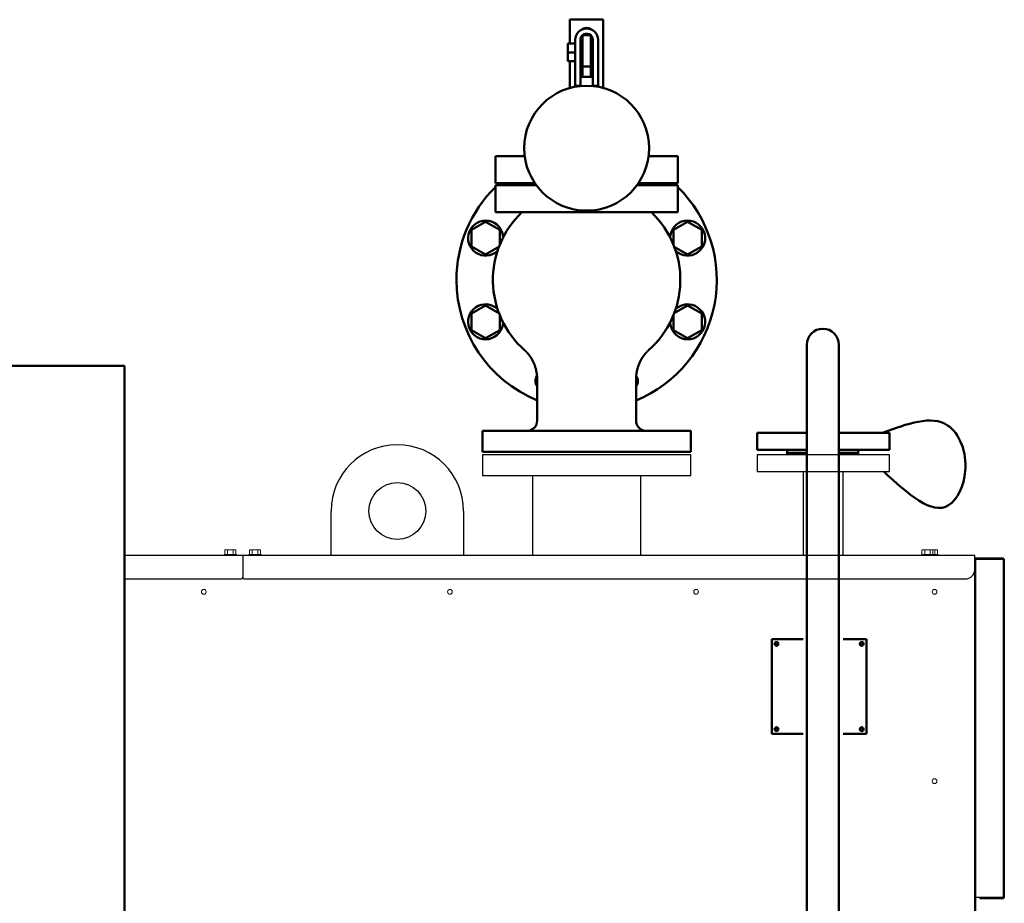
# Model space of a CAD drawing. Units: millimetres. Extents: x -830 to 11050, y 1326 to 9726.
# Drawn here: x 5241 to 6281, y 6985 to 7918 of the extents above; entities that cross this region are included whole.
import ezdxf

# ---------------------------------------------------------------- set-up
doc = ezdxf.new("R2010")
doc.units = ezdxf.units.MM
doc.header["$LTSCALE"] = 10
for name, color, linetype, lineweight in [('1', 153, 'Continuous', 30), ('AM_0', 7, 'Continuous', 50), ('AM_4', 1, 'Continuous', 18), ('AM_5', 3, 'Continuous', 25), ('AM_6', 2, 'Continuous', 35)]:
    doc.layers.add(name, color=color, linetype=linetype, lineweight=lineweight)

# ---------------------------------------------------------------- blocks, each defined once
blk = doc.blocks.new('qe_1')
at = {"layer": 'AM_0'}
for p in [(-250.1, 0), (250.1, -700.4)]:
    blk.add_line(p, (250.1, 0), dxfattribs=at)
blk = doc.blocks.new('VALVOLA_1')
at = {"layer": 'AM_0'}
for p, q in [((-17.6, 456.5), (17.6, 456.5)), ((-17.6, 431.2), (-17.6, 456.5)), ((17.6, 384.3), (17.6, 456.5)), ((4.3, 440), (-4.5, 440)), ((-4.5, 440), (-4.5, 407)), ((4.3, 407), (4.3, 440)), ((-19.8, 431.2), (-19.8, 421.9)), ((-12.1, 431.2), (-19.8, 431.2)), ((-12.1, 386.7), (-12.1, 435.1)), ((-6.6, 435.1), (-6.6, 386.7)), ((6.6, 386.7), (6.6, 435.1)), ((12.1, 435.1), (12.1, 386.7)), ((-12.1, 421.9), (-19.8, 421.9)), ((-19.8, 421.9), (-19.8, 412.5)), ((-12.1, 412.5), (-19.8, 412.5)), ((-17.6, 384.3), (-17.6, 412.5)), ((-4.5, 407), (-4.5, 396)), ((4.3, 407), (-4.5, 407)), ((4.3, 396), (4.3, 407)), ((-6.6, 396), (6.6, 396)), ((-6.6, 386.7), (-12.1, 386.7)), ((12.1, 386.7), (6.6, 386.7)), ((-96.2, 312.4), (-65.5, 312.4)), ((-96.2, 283.8), (-96.2, 312.4)), ((65.5, 312.4), (96.2, 312.4)), ((96.2, 283.8), (96.2, 312.4)), ((-54.7, 283.8), (-96.2, 283.8)), ((-96.2, 281.6), (-53.2, 281.6)), ((-96.2, 253), (-96.2, 281.6)), ((53.2, 281.6), (96.2, 281.6)), ((96.2, 283.8), (54.7, 283.8)), ((96.2, 253), (96.2, 281.6)), ((96.2, 253), (-96.2, 253)), ((-106.7, 243), (-121.7, 234.4)), ((-91.7, 234.4), (-106.7, 243)), ((106.7, 243), (91.7, 234.4)), ((121.7, 234.4), (106.7, 243)), ((-121.7, 234.4), (-121.7, 217)), ((-91.7, 218.8), (-91.7, 234.4)), ((91.7, 234.4), (91.7, 218.8)), ((121.7, 217), (121.7, 234.4)), ((-121.7, 217), (-106.7, 208.4)), ((-106.7, 208.4), (-92.6, 216.5)), ((92.6, 216.5), (106.7, 208.4)), ((106.7, 208.4), (121.7, 217)), ((-106.7, 154.6), (-121.7, 146)), ((-121.7, 146), (-121.7, 128.6)), ((-92.6, 146.5), (-106.7, 154.6)), ((106.7, 154.6), (92.6, 146.5)), ((121.7, 146), (106.7, 154.6)), ((121.7, 128.6), (121.7, 146)), ((-91.7, 128.6), (-91.7, 144.2)), ((91.7, 144.2), (91.7, 128.6)), ((-121.7, 128.6), (-106.7, 120)), ((-106.7, 120), (-91.7, 128.6)), ((91.7, 128.6), (106.7, 120)), ((106.7, 120), (121.7, 128.6)), ((-52.2, 33), (-52.2, 76.2)), ((52.2, 33), (52.2, 76.2)), ((-110, 22), (110, 22)), ((-110, 22), (-110, 0)), ((110, 22), (110, 0)), ((110, 0), (-110, 0))]:
    blk.add_line(p, q, dxfattribs=at)
blk.add_circle((0, 320.7), 66, dxfattribs=at)
for centre, radius, start, end in [((0, 435.1), 12.1, 0, 180), ((0, 435.1), 6.6, 132.6582, 180), ((0, 435.1), 6.6, 0, 131.8103), ((0, 181.5), 137.5, 131.9267, 133.281), ((0, 181.5), 137.5, 46.719, 48.0733), ((0, 181.5), 137.5, 134.427, 180), ((0, 181.5), 137.5, 292.3337, 45.573), ((0, 181.5), 99, 133.7617, 228.5688), ((0, 181.5), 99, 311.4312, 46.2383), ((-106.7, 225.7), 18.5, 2.2324, 312.7676), ((106.7, 225.7), 18.5, 227.2324, 177.7676), ((0, 181.5), 137.5, 180, 247.6663), ((-106.7, 137.3), 18.5, 47.2324, 357.7676), ((106.7, 137.3), 18.5, 182.2324, 132.7676), ((-44.2, 74.8), 9.9, 146.2885, 215.5964), ((44.2, 74.8), 9.9, 324.4036, 33.7448), ((-63.2, 33), 11, 270, 0), ((63.2, 33), 11, 180, 270)]:
    blk.add_arc(centre, radius, start, end, dxfattribs=at)
for points, degree, knots in [([(-5.2, 446), (-5.1, 446.1), (-5, 446.1), (-4.5, 446.5), (-3.9, 446.8), (-2.9, 447.2), (-2.3, 447.4), (-1.1, 447.6), (-0.6, 447.7), (0, 447.7)], 3, [7.426269, 7.426269, 7.426269, 7.426269, 7.694107, 7.694107, 9.22957, 9.22957, 10.765034, 10.765034, 12.300498, 12.300498, 12.300498, 12.300498]), ([(0, 447.7), (0.6, 447.7), (1.1, 447.6), (2.3, 447.4), (2.9, 447.2), (3.9, 446.8), (4.5, 446.5), (5, 446.1), (5.1, 446.1), (5.2, 446)], 3, [12.300498, 12.300498, 12.300498, 12.300498, 13.835961, 13.835961, 15.371425, 15.371425, 16.906889, 16.906889, 17.174727, 17.174727, 17.174727, 17.174727]), ([(-55, 91.9), (-55.2, 92.3), (-55.4, 92.7), (-55.6, 93.1), (-55.7, 93.6), (-55.9, 94), (-56.1, 94.4), (-56.3, 94.8), (-56.5, 95.2), (-56.7, 95.6), (-56.9, 96), (-57.1, 96.4), (-57.3, 96.8), (-57.5, 97.2), (-57.7, 97.6), (-58, 98), (-58.2, 98.4), (-58.4, 98.7), (-58.6, 99.1), (-58.9, 99.5), (-59.1, 99.8), (-59.4, 100.3), (-59.7, 100.7), (-60, 101.2), (-60.3, 101.6), (-60.7, 102), (-61, 102.4), (-61.3, 102.9), (-61.6, 103.3), (-62, 103.6), (-62.3, 104), (-62.6, 104.4), (-63, 104.8), (-63.3, 105.1), (-63.6, 105.5), (-63.9, 105.8), (-64.3, 106.1), (-64.6, 106.4), (-64.9, 106.7), (-65.2, 107), (-65.5, 107.3)], 1, [0, 0, 0.502552, 1.005104, 1.507656, 2.010209, 2.512761, 3.015313, 3.517865, 4.020417, 4.522969, 5.025522, 5.528074, 6.030626, 6.533178, 7.03573, 7.538282, 8.040834, 8.543387, 9.045939, 9.548491, 10.051043, 10.701748, 11.352453, 12.003158, 12.653862, 13.304567, 13.955272, 14.605977, 15.256682, 15.907387, 16.558091, 17.208796, 17.859501, 18.510206, 19.160911, 19.811616, 20.462321, 21.113025, 21.76373, 22.414435, 23.06514, 23.06514]), ([(65.5, 107.3), (65.3, 107.1), (65, 106.8), (64.8, 106.6), (64.5, 106.4), (64.3, 106.1), (64, 105.9), (63.8, 105.6), (63.5, 105.4), (63.3, 105.1), (63, 104.9), (62.8, 104.6), (62.5, 104.3), (62.3, 104), (62, 103.7), (61.8, 103.4), (61.5, 103.1), (61.3, 102.8), (61, 102.5), (60.8, 102.2), (60.5, 101.8), (60.2, 101.4), (59.9, 101), (59.7, 100.6), (59.4, 100.2), (59.1, 99.8), (58.8, 99.4), (58.6, 99), (58.3, 98.5), (58, 98.1), (57.8, 97.7), (57.5, 97.2), (57.3, 96.7), (57, 96.3), (56.8, 95.8), (56.6, 95.3), (56.3, 94.9), (56.1, 94.4), (55.9, 93.9), (55.7, 93.4), (55.5, 92.9), (55.3, 92.6), (55.2, 92.2), (55, 91.9)], 1, [0, 0, 0.504904, 1.009809, 1.514713, 2.019617, 2.524522, 3.029426, 3.53433, 4.039235, 4.544139, 5.049043, 5.553947, 6.058852, 6.563756, 7.06866, 7.573565, 8.078469, 8.583373, 9.088278, 9.593182, 10.098086, 10.684966, 11.271845, 11.858725, 12.445604, 13.032484, 13.619363, 14.206243, 14.793123, 15.380002, 15.966882, 16.553761, 17.140641, 17.72752, 18.3144, 18.901279, 19.488159, 20.075038, 20.661918, 21.248797, 21.835677, 22.251428, 22.667178, 23.082929, 23.082929]), ([(-52.2, 76.2), (-52.3, 76.7), (-52.3, 77.2), (-52.3, 77.7), (-52.3, 78.3), (-52.3, 78.8), (-52.4, 79.3), (-52.4, 79.8), (-52.4, 80.3), (-52.5, 80.8), (-52.5, 81.4), (-52.6, 81.9), (-52.7, 82.4), (-52.7, 82.9), (-52.8, 83.4), (-52.9, 83.8), (-53, 84.3), (-53.1, 84.8), (-53.2, 85.3), (-53.3, 85.7), (-53.4, 86.2), (-53.4, 86.5), (-53.5, 86.8), (-53.6, 87.1), (-53.7, 87.5), (-53.7, 87.8), (-53.8, 88.1), (-53.9, 88.4), (-54, 88.7), (-54.1, 88.9), (-54.2, 89.2), (-54.2, 89.5), (-54.3, 89.8), (-54.4, 90.1), (-54.5, 90.3), (-54.6, 90.6), (-54.7, 90.9), (-54.8, 91.1), (-54.9, 91.4), (-55, 91.6), (-55, 91.9)], 1, [0, 0, 0.504985, 1.009969, 1.514954, 2.019939, 2.524924, 3.029908, 3.534893, 4.039878, 4.544863, 5.049847, 5.554832, 6.059817, 6.564802, 7.069786, 7.574771, 8.079756, 8.584741, 9.089725, 9.59471, 10.099695, 10.446663, 10.793631, 11.140599, 11.487567, 11.834535, 12.181503, 12.528471, 12.875439, 13.222407, 13.569375, 13.916343, 14.263312, 14.61028, 14.957248, 15.304216, 15.651184, 15.998152, 16.34512, 16.692088, 17.039056, 17.039056]), ([(55, 91.9), (55, 91.6), (54.9, 91.4), (54.8, 91.2), (54.7, 90.9), (54.6, 90.7), (54.5, 90.5), (54.5, 90.2), (54.4, 90), (54.3, 89.7), (54.2, 89.4), (54.1, 89.2), (54.1, 88.9), (54, 88.6), (53.9, 88.4), (53.8, 88.1), (53.8, 87.8), (53.7, 87.5), (53.6, 87.3), (53.5, 87), (53.5, 86.7), (53.4, 86.4), (53.3, 86.1), (53.2, 85.7), (53.2, 85.4), (53.1, 85.1), (53, 84.7), (53, 84.4), (52.9, 84.1), (52.9, 83.7), (52.8, 83.4), (52.8, 83), (52.7, 82.7), (52.7, 82.3), (52.6, 82), (52.6, 81.6), (52.5, 81.3), (52.5, 80.9), (52.5, 80.6), (52.4, 80.2), (52.4, 79.9), (52.4, 79.5), (52.3, 79.1), (52.3, 78.6), (52.3, 78.2), (52.3, 77.8), (52.3, 77.4), (52.3, 77), (52.3, 76.6), (52.2, 76.2)], 1, [0, 0, 0.320687, 0.641374, 0.962061, 1.282748, 1.603435, 1.924122, 2.244809, 2.565495, 2.886182, 3.206869, 3.527556, 3.848243, 4.16893, 4.489617, 4.810304, 5.130991, 5.451678, 5.772365, 6.093052, 6.413739, 6.766878, 7.120016, 7.473155, 7.826294, 8.179433, 8.532572, 8.885711, 9.23885, 9.591988, 9.945127, 10.298266, 10.651405, 11.004544, 11.357683, 11.710822, 12.06396, 12.417099, 12.770238, 13.123377, 13.476516, 13.875309, 14.274103, 14.672896, 15.071689, 15.470483, 15.869276, 16.26807, 16.666863, 17.065656, 17.065656])]:
    blk.add_open_spline(points, degree=degree, knots=knots, dxfattribs=at)
for points in [[(-8.7, 386.1), (-8.8, 386.3), (-8.8, 386.5), (-8.8, 386.7)], [(8.8, 386.7), (8.8, 386.5), (8.8, 386.3), (8.7, 386.1)]]:
    blk.add_open_spline(points, degree=3, dxfattribs=at)
blk = doc.blocks.new('L-BNX1700')
at = {"layer": '1'}
for p, q in [((5730.1, 7459), (5730.1, 7437)), ((5730.1, 7459), (5950.1, 7459)), ((5950.1, 7437), (5950.1, 7459)), ((6020.1, 7459), (6020.1, 7441)), ((6020.1, 7459), (6160.1, 7459)), ((6160.1, 7441), (6160.1, 7459)), ((5730.1, 7437), (5950.1, 7437)), ((5783, 7437), (5783, 7352.6)), ((5897.3, 7352.6), (5897.3, 7437)), ((6020.1, 7441), (6160.1, 7441)), ((6069, 7441), (6069, 7352.6)), ((6111.2, 7352.6), (6111.2, 7441)), ((5570.1, 7352.6), (5570.1, 7399.4)), ((5710.1, 7399.4), (5710.1, 7352.6)), ((5351.8, 7352.6), (5476.8, 7352.6)), ((5476.8, 7352.6), (5476.8, 7346.6)), ((5476.8, 7352.6), (6250.1, 7352.6)), ((5476.8, 7346.6), (5476.8, 7329.6)), ((6250.1, 7346.6), (6250.1, 7352.6)), ((6280.1, 7349.6), (6250.1, 7349.6)), ((6250.1, 7349), (6251.3, 7349)), ((6250.1, 7337.6), (6250.1, 7346.6)), ((6280.1, 7349), (6251.3, 7349)), ((6251.3, 5843), (6251.3, 7349)), ((6251.3, 7348.4), (6280.1, 7348.4)), ((6280.1, 7349), (6280.1, 7349.6)), ((6280.1, 7348.4), (6280.1, 6991.2)), ((6281.3, 7348.4), (6280.1, 7348.4)), ((6281.3, 7348.4), (6281.3, 6991.2)), ((6250.1, 5843), (6250.1, 7337.6)), ((5351.8, 7327.6), (5474.8, 7327.6)), ((5478.8, 7327.6), (6240.1, 7327.6)), ((6280.1, 6991.2), (6251.3, 6991.2)), ((6256.3, 6990.6), (6256.3, 6990)), ((6256.3, 6990.6), (6280.1, 6990.6)), ((6256.3, 6990), (6280.1, 6990)), ((6280.1, 6991.2), (6281.3, 6991.2)), ((6280.1, 6990.6), (6280.1, 6990))]:
    blk.add_line(p, q, dxfattribs=at)
blk.add_circle((5640.1, 7399.4), 30, dxfattribs=at)
for centre, radius, start, end in [((5640.1, 7399.4), 70, 0, 180), ((6280.1, 7348.4), 1.2, 0.0007, 89.9957), ((6280.1, 7348.4), 0.6, 0.0005, 90.0049), ((6240.1, 7337.6), 10, 269.9998, 359.9999), ((5474.8, 7329.6), 2, 270, 359.9995), ((5478.8, 7329.6), 2, 180, 270), ((6256.3, 6991.2), 1.2, 179.9999, 270.0025), ((6256.3, 6991.2), 0.6, 180.0008, 270.005), ((6280.1, 6991.2), 0.6, 269.9951, 359.9992), ((6280.1, 6991.2), 1.2, 269.9976, 0.0001)]:
    blk.add_arc(centre, radius, start, end, dxfattribs=at)
at = {"layer": 'AM_0'}
for p, q in [((6072.8, 7575.1), (6072.8, 6327)), ((6106.5, 6327), (6106.5, 7575.1)), ((6020.1, 7482), (6020.1, 7464)), ((6020.1, 7482), (6072.8, 7482)), ((6106.5, 7482), (6160.1, 7482)), ((6160.1, 7464), (6160.1, 7482)), ((6020.1, 7464), (6072.8, 7464)), ((6052.1, 7459), (6052.1, 7464)), ((6052.1, 7461), (6072.8, 7461)), ((6052.1, 7460), (6072.8, 7460)), ((6106.5, 7464), (6160.1, 7464)), ((6106.5, 7461), (6127.1, 7461)), ((6106.5, 7460), (6127.1, 7460)), ((6127.1, 7459), (6127.1, 7464)), ((6069, 7264), (6035.7, 7264)), ((6035.7, 7264), (6035.7, 7164)), ((6135.7, 7264), (6111.2, 7264)), ((6135.7, 7164), (6135.7, 7264)), ((6035.7, 7164), (6069, 7164)), ((6111.2, 7164), (6135.7, 7164))]:
    blk.add_line(p, q, dxfattribs=at)
for centre, radius in [((6040.7, 7259), 2), ((6040.7, 7259), 1.5), ((6130.7, 7259), 2), ((6130.7, 7259), 1.5), ((6040.7, 7169), 2), ((6040.7, 7169), 1.5), ((6130.7, 7169), 2), ((6130.7, 7169), 1.5)]:
    blk.add_circle(centre, radius, dxfattribs=at)
blk.add_arc((6089.6, 7575.1), 16.9, 0, 180, dxfattribs=at)
blk.add_spline([(6153.9, 7441), (6222.5, 7405.5), (6240.1, 7441.6), (6221.4, 7489.9), (6152.8, 7482)], degree=3, dxfattribs=at)
at = {"layer": 'AM_4'}
for p, q in [((5457.4, 7353.6), (5457.4, 7352.6)), ((5470.2, 7353.6), (5457.4, 7353.6)), ((5458, 7358.4), (5458, 7353.6)), ((5458, 7358.4), (5460.9, 7358.4)), ((5460.9, 7358.4), (5460.9, 7353.6)), ((5460.9, 7358.4), (5466.7, 7358.4)), ((5466.7, 7358.4), (5466.7, 7353.6)), ((5466.7, 7358.4), (5469.6, 7358.4)), ((5469.6, 7358.4), (5469.6, 7353.6)), ((5470.2, 7352.6), (5470.2, 7353.6)), ((5483.4, 7353.6), (5483.4, 7352.6)), ((5496.2, 7353.6), (5483.4, 7353.6)), ((5484, 7358.4), (5484, 7353.6)), ((5484, 7358.4), (5486.9, 7358.4)), ((5486.9, 7358.4), (5486.9, 7353.6)), ((5486.9, 7358.4), (5492.7, 7358.4)), ((5492.7, 7358.4), (5492.7, 7353.6)), ((5492.7, 7358.4), (5495.6, 7358.4)), ((5495.6, 7358.4), (5495.6, 7353.6)), ((5496.2, 7352.6), (5496.2, 7353.6)), ((6193.7, 7353.6), (6193.7, 7352.6)), ((6206.5, 7353.6), (6193.7, 7353.6)), ((6194.3, 7358.4), (6194.3, 7353.6)), ((6194.3, 7358.4), (6197.2, 7358.4)), ((6197.2, 7358.4), (6197.2, 7353.6)), ((6197.2, 7358.4), (6203, 7358.4)), ((6203, 7358.4), (6203, 7353.6)), ((6203, 7358.4), (6205.9, 7358.4)), ((6205.9, 7358.4), (6208, 7358.4)), ((6205.9, 7358.4), (6205.9, 7353.6)), ((6206.5, 7352.6), (6206.5, 7353.6)), ((6211.5, 7353.6), (6206.5, 7353.6)), ((6208, 7358.4), (6208, 7353.6)), ((6208, 7358.4), (6210.9, 7358.4)), ((6210.9, 7358.4), (6210.9, 7353.6)), ((6211.5, 7352.6), (6211.5, 7353.6))]:
    blk.add_line(p, q, dxfattribs=at)
for centre in [(5435.7, 7314), (5695.7, 7314), (5955.7, 7314), (6207.6, 7314), (6207.6, 7114)]:
    blk.add_circle(centre, 2.5, dxfattribs=at)
at = {"layer": 'AM_0'}
blk.add_blockref('VALVOLA_1', (5840.1, 7462), dxfattribs=at)
at = {"layer": 'AM_5'}
blk.add_blockref('qe_1', (5101.7, 7552.6), dxfattribs=at)

msp = doc.modelspace()

# ---------------------------------------------------------------- block references
at = {"layer": 'AM_6'}
msp.add_blockref('L-BNX1700', (0, 0), dxfattribs=at)

doc.saveas('drawing.dxf')
